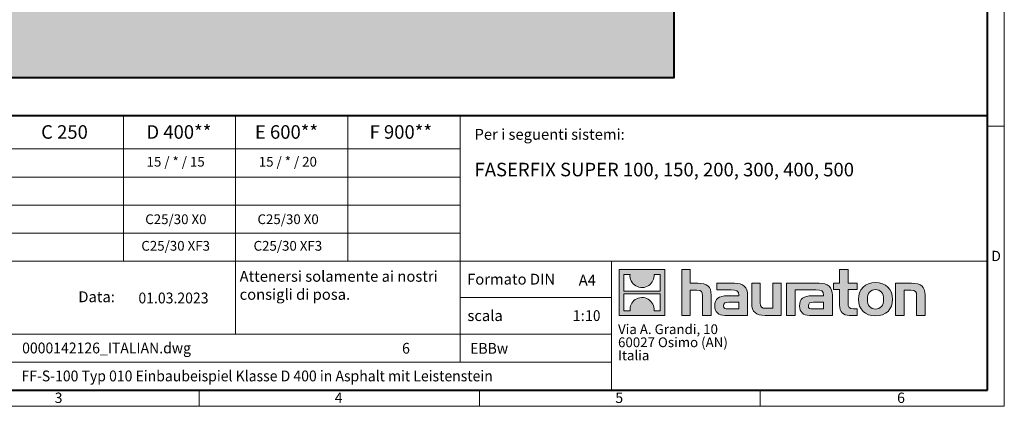
# Model space of a CAD drawing. Units: millimetres. Extents: x 0 to 6564, y 0 to 1260.
# Drawn here: x 692 to 1782, y 0 to 428 of the extents above; entities that cross this region are included whole.
import ezdxf

# ---------------------------------------------------------------- set-up
doc = ezdxf.new("R2010")
doc.units = ezdxf.units.MM
doc.header["$LTSCALE"] = 0.5
doc.linetypes.add('DOT2', pattern=[0.635, 0, -0.635])
doc.layers.get('0').update_dxf_attribs({"lineweight": 40, "plot": 0})
for name, color, linetype, lineweight in [('HAURATON_ConstructionSite_Contour', 7, 'Continuous', 40), ('HAURATON_ConstructionSite_Hatching', 8, 'Continuous', 15), ('HAURATON_Frame_LOGO', 1, 'Continuous', 20)]:
    doc.layers.add(name, color=color, linetype=linetype, lineweight=lineweight)
doc.layers.add('HAURATON_Text', color=40, linetype='Continuous')
doc.layers.add('HAURATON_Text_Macro', color=112, linetype='Continuous')
doc.styles.add('Hauraton_Platzhalter', font='arial.ttf', dxfattribs={"width": 0.948})
doc.styles.add('Hauraton_Platzhalter_Fett', font='arialbd.ttf', dxfattribs={"width": 0.948})

# ---------------------------------------------------------------- blocks, each defined once
blk = doc.blocks.new('logo')
h = blk.add_hatch(color=256)
h.paths.add_polyline_path([(126.6, 0), (126.6, 126.6), (0, 126.6), (0, 0)], flags=0)
edge = h.paths.add_edge_path(flags=0)
edge.add_spline(control_points=[(46.2, 81.8), (56.3, 75.4), (72.5, 75.5), (82.1, 83)], knot_values=[5, 5, 5, 5, 6, 6, 6, 6], weights=[1, 1, 1, 1], degree=3, periodic=0)
edge.add_spline(control_points=[(82.1, 83), (92.2, 90), (97.6, 101.3), (96.6, 113.6)], knot_values=[6, 6, 6, 6, 7, 7, 7, 7], weights=[1, 1, 1, 1], degree=3, periodic=0)
edge.add_line((96.6, 113.6), (113.8, 113.6))
edge.add_line((113.8, 113.6), (113.8, 67.2))
edge.add_line((113.8, 67.2), (12.8, 67.2))
edge.add_line((12.8, 67.2), (12.8, 113.6))
edge.add_line((12.8, 113.6), (30, 113.6))
edge.add_spline(control_points=[(30, 113.6), (28.8, 100.5), (35.2, 88.6), (46.2, 81.8)], knot_values=[4, 4, 4, 4, 5, 5, 5, 5], weights=[1, 1, 1, 1], degree=3, periodic=0)
edge = h.paths.add_edge_path(flags=0)
edge.add_spline(control_points=[(80.4, 44.7), (70.3, 51.2), (54.1, 51.1), (44.5, 43.6)], knot_values=[5, 5, 5, 5, 6, 6, 6, 6], weights=[1, 1, 1, 1], degree=3, periodic=0)
edge.add_spline(control_points=[(44.5, 43.6), (34.3, 36.6), (29, 25.3), (30, 13)], knot_values=[6, 6, 6, 6, 7, 7, 7, 7], weights=[1, 1, 1, 1], degree=3, periodic=0)
edge.add_line((30, 13), (12.8, 13))
edge.add_line((12.8, 13), (12.8, 59.4))
edge.add_line((12.8, 59.4), (113.8, 59.4))
edge.add_line((113.8, 59.4), (113.8, 13))
edge.add_line((113.8, 13), (96.5, 13))
edge.add_spline(control_points=[(96.5, 13), (97.7, 26.1), (91.4, 38), (80.4, 44.7)], knot_values=[4, 4, 4, 4, 5, 5, 5, 5], weights=[1, 1, 1, 1], degree=3, periodic=0)
h = blk.add_hatch(color=256)
edge = h.paths.add_edge_path(flags=0)
edge.add_spline(control_points=[(215, 69.5), (227.3, 69.5), (230.7, 65.6), (230.7, 53.8)], knot_values=[6, 6, 6, 6, 7, 7, 7, 7], weights=[1, 1, 1, 1], degree=3, periodic=0)
edge.add_line((230.7, 53.8), (230.7, 0))
edge.add_line((230.7, 0), (254.4, 0))
edge.add_line((254.4, 0), (254.4, 56.5))
edge.add_spline(control_points=[(254.4, 56.5), (254.4, 79.6), (243.1, 89.1), (217.2, 89.1)], knot_values=[2, 2, 2, 2, 3, 3, 3, 3], weights=[1, 1, 1, 1], degree=3, periodic=0)
edge.add_line((217.2, 89.1), (196.2, 89.1))
edge.add_line((196.2, 89.1), (196.2, 126.6))
edge.add_line((196.2, 126.6), (172.9, 126.6))
edge.add_line((172.9, 126.6), (172.9, 0))
edge.add_line((172.9, 0), (196.2, 0))
edge.add_line((196.2, 0), (196.2, 69.5))
edge.add_line((196.2, 69.5), (215, 69.5))
h = blk.add_hatch(color=256)
edge = h.paths.add_edge_path(flags=0)
edge.add_spline(control_points=[(609.7, 27.9), (609.7, 9.6), (619.5, 0), (636.6, 0)], knot_values=[11, 11, 11, 11, 12, 12, 12, 12], weights=[1, 1, 1, 1], degree=3, periodic=0)
edge.add_line((636.6, 0), (658.1, 0))
edge.add_line((658.1, 0), (658.1, 17.8))
edge.add_line((658.1, 17.8), (648.4, 17.8))
edge.add_spline(control_points=[(648.4, 17.8), (636.4, 17.8), (633.2, 23), (633.2, 35.3)], knot_values=[7, 7, 7, 7, 8, 8, 8, 8], weights=[1, 1, 1, 1], degree=3, periodic=0)
edge.add_line((633.2, 35.3), (633.2, 71.3))
edge.add_line((633.2, 71.3), (658.1, 71.3))
edge.add_line((658.1, 71.3), (658.1, 89.1))
edge.add_line((658.1, 89.1), (633.2, 89.1))
edge.add_line((633.2, 89.1), (633.2, 126.6))
edge.add_line((633.2, 126.6), (609.7, 126.6))
edge.add_line((609.7, 126.6), (609.7, 89.1))
edge.add_line((609.7, 89.1), (593.2, 89.1))
edge.add_line((593.2, 89.1), (593.2, 71.3))
edge.add_line((593.2, 71.3), (609.7, 71.3))
edge.add_line((609.7, 71.3), (609.7, 27.9))
h = blk.add_hatch(color=256)
edge = h.paths.add_edge_path(flags=0)
edge.add_spline(control_points=[(309.7, 70.6), (324.5, 70.6), (330.9, 67.6), (330.9, 56.3)], knot_values=[7, 7, 7, 7, 8, 8, 8, 8], weights=[1, 1, 1, 1], degree=3, periodic=0)
edge.add_line((330.9, 56.3), (330.9, 54.1))
edge.add_line((330.9, 54.1), (300, 54.1))
edge.add_spline(control_points=[(300, 54.1), (275.2, 54.1), (264.5, 46.3), (264.5, 25.7)], knot_values=[4, 4, 4, 4, 5, 5, 5, 5], weights=[1, 1, 1, 1], degree=3, periodic=0)
edge.add_spline(control_points=[(264.5, 25.7), (264.5, 9.3), (274.3, 0), (292.1, 0)], knot_values=[3, 3, 3, 3, 4, 4, 4, 4], weights=[1, 1, 1, 1], degree=3, periodic=0)
edge.add_line((292.1, 0), (355.3, 0))
edge.add_line((355.3, 0), (355.3, 55.8))
edge.add_spline(control_points=[(355.3, 55.8), (355.3, 77.7), (342.9, 89.1), (318.6, 89.1)], knot_values=[0, 0, 0, 0, 1, 1, 1, 1], weights=[1, 1, 1, 1], degree=3, periodic=0)
edge.add_line((318.6, 89.1), (270.5, 89.1))
edge.add_line((270.5, 89.1), (270.5, 70.6))
edge.add_line((270.5, 70.6), (309.7, 70.6))
edge = h.paths.add_edge_path(flags=0)
edge.add_spline(control_points=[(301.7, 17.9), (293.1, 17.9), (288.9, 18.9), (288.9, 26.4)], knot_values=[3, 3, 3, 3, 4, 4, 4, 4], weights=[1, 1, 1, 1], degree=3, periodic=0)
edge.add_spline(control_points=[(288.9, 26.4), (288.9, 34.3), (293.4, 36.3), (303.4, 36.3)], knot_values=[2, 2, 2, 2, 3, 3, 3, 3], weights=[1, 1, 1, 1], degree=3, periodic=0)
edge.add_line((303.4, 36.3), (331.1, 36.3))
edge.add_line((331.1, 36.3), (331.1, 17.9))
edge.add_line((331.1, 17.9), (301.7, 17.9))
h = blk.add_hatch(color=256)
edge = h.paths.add_edge_path(flags=0)
edge.add_spline(control_points=[(405.7, 19.6), (393.3, 19.6), (390.3, 22.6), (390.3, 34.5)], knot_values=[4, 4, 4, 4, 5, 5, 5, 5], weights=[1, 1, 1, 1], degree=3, periodic=0)
edge.add_line((390.3, 34.5), (390.3, 89.1))
edge.add_line((390.3, 89.1), (366.8, 89.1))
edge.add_line((366.8, 89.1), (366.8, 32.6))
edge.add_spline(control_points=[(366.8, 32.6), (366.8, 9.3), (378.3, 0), (403.8, 0)], knot_values=[0, 0, 0, 0, 1, 1, 1, 1], weights=[1, 1, 1, 1], degree=3, periodic=0)
edge.add_line((403.8, 0), (448.1, 0))
edge.add_line((448.1, 0), (448.1, 89.1))
edge.add_line((448.1, 89.1), (424.6, 89.1))
edge.add_line((424.6, 89.1), (424.6, 19.6))
edge.add_line((424.6, 19.6), (405.7, 19.6))
h = blk.add_hatch(color=256)
edge = h.paths.add_edge_path(flags=0)
edge.add_line((589.8, 0), (589.8, 55.8))
edge.add_spline(control_points=[(589.8, 55.8), (589.8, 77.7), (577.4, 89.1), (553.1, 89.1)], knot_values=[16, 16, 16, 16, 17, 17, 17, 17], weights=[1, 1, 1, 1], degree=3, periodic=0)
edge.add_line((553.1, 89.1), (474.8, 89.1))
edge.add_line((474.8, 89.1), (473.7, 89.1))
edge.add_line((473.7, 89.1), (463.2, 89.1))
edge.add_line((463.2, 89.1), (463.2, 0))
edge.add_line((463.2, 0), (486.7, 0))
edge.add_line((486.7, 0), (486.7, 70.6))
edge.add_line((486.7, 70.6), (505.4, 70.6))
edge.add_line((505.4, 70.6), (505.4, 70.6))
edge.add_line((505.4, 70.6), (544.1, 70.6))
edge.add_spline(control_points=[(544.1, 70.6), (559, 70.6), (565.4, 67.6), (565.4, 56.3)], knot_values=[9, 9, 9, 9, 10, 10, 10, 10], weights=[1, 1, 1, 1], degree=3, periodic=0)
edge.add_line((565.4, 56.3), (565.4, 54.1))
edge.add_line((565.4, 54.1), (534.5, 54.1))
edge.add_spline(control_points=[(534.5, 54.1), (509.7, 54.1), (499, 46.3), (499, 25.7)], knot_values=[12, 12, 12, 12, 13, 13, 13, 13], weights=[1, 1, 1, 1], degree=3, periodic=0)
edge.add_spline(control_points=[(499, 25.7), (499, 9.3), (508.8, 0), (526.6, 0)], knot_values=[13, 13, 13, 13, 14, 14, 14, 14], weights=[1, 1, 1, 1], degree=3, periodic=0)
edge.add_line((526.6, 0), (589.8, 0))
edge = h.paths.add_edge_path(flags=0)
edge.add_spline(control_points=[(536.2, 17.9), (527.6, 17.9), (523.3, 18.9), (523.3, 26.4)], knot_values=[1, 1, 1, 1, 2, 2, 2, 2], weights=[1, 1, 1, 1], degree=3, periodic=0)
edge.add_spline(control_points=[(523.3, 26.4), (523.3, 34.3), (527.9, 36.3), (537.9, 36.3)], knot_values=[2, 2, 2, 2, 3, 3, 3, 3], weights=[1, 1, 1, 1], degree=3, periodic=0)
edge.add_line((537.9, 36.3), (565.6, 36.3))
edge.add_line((565.6, 36.3), (565.6, 17.9))
edge.add_line((565.6, 17.9), (536.2, 17.9))
h = blk.add_hatch(color=256)
edge = h.paths.add_edge_path(flags=0)
edge.add_spline(control_points=[(709.1, 90.6), (680, 90.6), (661.8, 72.2), (661.8, 44.5), (661.8, 16.9), (680, -1.5), (709.1, -1.5)], knot_values=[0, 0, 0, 0, 1, 1, 1, 2, 2, 2, 2], weights=[1, 1, 1, 1, 1, 1, 1], degree=3, periodic=0)
edge.add_spline(control_points=[(709.1, -1.5), (738.4, -1.5), (756.3, 16.9), (756.3, 44.5), (756.3, 72.2), (738, 90.6), (709.1, 90.6)], knot_values=[2, 2, 2, 2, 3, 3, 3, 4, 4, 4, 4], weights=[1, 1, 1, 1, 1, 1, 1], degree=3, periodic=0)
edge = h.paths.add_edge_path(flags=0)
edge.add_spline(control_points=[(709, 71.3), (723, 71.3), (731.6, 61.7), (731.6, 44.5), (731.6, 27.2), (722.8, 17.6), (709, 17.6)], knot_values=[0, 0, 0, 0, 1, 1, 1, 2, 2, 2, 2], weights=[1, 1, 1, 1, 1, 1, 1], degree=3, periodic=0)
edge.add_spline(control_points=[(709, 17.6), (695.1, 17.6), (686.5, 27.2), (686.5, 44.5), (686.5, 61.7), (695.3, 71.3), (709, 71.3)], knot_values=[2, 2, 2, 2, 3, 3, 3, 4, 4, 4, 4], weights=[1, 1, 1, 1, 1, 1, 1], degree=3, periodic=0)
h = blk.add_hatch(color=256)
edge = h.paths.add_edge_path(flags=0)
edge.add_spline(control_points=[(807, 69.5), (820.4, 69.5), (822.6, 65.9), (822.6, 53.6)], knot_values=[4, 4, 4, 4, 5, 5, 5, 5], weights=[1, 1, 1, 1], degree=3, periodic=0)
edge.add_line((822.6, 53.6), (822.6, 0))
edge.add_line((822.6, 0), (846.1, 0))
edge.add_line((846.1, 0), (846.1, 56.5))
edge.add_spline(control_points=[(846.1, 56.5), (846.1, 80.1), (835.3, 89.1), (808.9, 89.1)], knot_values=[0, 0, 0, 0, 1, 1, 1, 1], weights=[1, 1, 1, 1], degree=3, periodic=0)
edge.add_line((808.9, 89.1), (764.6, 89.1))
edge.add_line((764.6, 89.1), (764.6, 0))
edge.add_line((764.6, 0), (788.1, 0))
edge.add_line((788.1, 0), (788.1, 69.5))
edge.add_line((788.1, 69.5), (807, 69.5))
at = {"linetype": 'Continuous'}
for p, q in [((0, 0), (0, 126.6)), ((0, 126.6), (126.6, 126.6)), ((12.8, 67.2), (12.8, 113.6)), ((12.8, 113.6), (30, 113.6)), ((96.6, 113.6), (113.8, 113.6)), ((113.8, 113.6), (113.8, 67.2)), ((126.6, 126.6), (126.6, 0)), ((172.9, 0), (172.9, 126.6)), ((172.9, 126.6), (196.2, 126.6)), ((196.2, 126.6), (196.2, 89.1)), ((609.7, 89.1), (609.7, 126.6)), ((609.7, 126.6), (633.2, 126.6)), ((633.2, 126.6), (633.2, 89.1)), ((196.2, 89.1), (217.2, 89.1)), ((270.5, 70.6), (270.5, 89.1)), ((270.5, 89.1), (318.6, 89.1)), ((366.8, 32.6), (366.8, 89.1)), ((366.8, 89.1), (390.3, 89.1)), ((390.3, 89.1), (390.3, 34.5)), ((424.6, 19.6), (424.6, 89.1)), ((424.6, 89.1), (448.1, 89.1)), ((448.1, 89.1), (448.1, 0)), ((473.7, 89.1), (463.2, 89.1)), ((463.2, 89.1), (463.2, 0)), ((474.8, 89.1), (473.7, 89.1)), ((553.1, 89.1), (474.8, 89.1)), ((593.2, 71.3), (593.2, 89.1)), ((593.2, 89.1), (609.7, 89.1)), ((633.2, 89.1), (658.1, 89.1)), ((658.1, 89.1), (658.1, 71.3)), ((764.6, 0), (764.6, 89.1)), ((764.6, 89.1), (808.9, 89.1)), ((113.8, 67.2), (12.8, 67.2)), ((12.8, 13), (12.8, 59.4)), ((12.8, 59.4), (113.8, 59.4)), ((113.8, 59.4), (113.8, 13)), ((215, 69.5), (196.2, 69.5)), ((196.2, 69.5), (196.2, 0)), ((254.4, 56.5), (254.4, 0)), ((309.7, 70.6), (270.5, 70.6)), ((355.3, 55.8), (355.3, 0)), ((486.7, 0), (486.7, 70.6)), ((486.7, 70.6), (505.4, 70.6)), ((505.4, 70.6), (505.4, 70.6)), ((505.4, 70.6), (544.1, 70.6)), ((589.8, 0), (589.8, 55.8)), ((609.7, 71.3), (593.2, 71.3)), ((609.7, 27.9), (609.7, 71.3)), ((658.1, 71.3), (633.2, 71.3)), ((633.2, 71.3), (633.2, 35.3)), ((807, 69.5), (788.1, 69.5)), ((788.1, 69.5), (788.1, 0)), ((846.1, 56.5), (846.1, 0)), ((230.7, 0), (230.7, 53.8)), ((300, 54.1), (330.9, 54.1)), ((331.1, 36.3), (303.4, 36.3)), ((331.1, 17.9), (331.1, 36.3)), ((565.4, 54.1), (534.5, 54.1)), ((537.9, 36.3), (565.6, 36.3)), ((565.6, 36.3), (565.6, 17.9)), ((822.6, 0), (822.6, 53.6)), ((126.6, 0), (0, 0)), ((30, 13), (12.8, 13)), ((113.8, 13), (96.5, 13)), ((301.7, 17.9), (331.1, 17.9)), ((405.7, 19.6), (424.6, 19.6)), ((565.6, 17.9), (536.2, 17.9)), ((648.4, 17.8), (658.1, 17.8)), ((658.1, 17.8), (658.1, 0)), ((196.2, 0), (172.9, 0)), ((254.4, 0), (230.7, 0)), ((355.3, 0), (292.1, 0)), ((448.1, 0), (403.8, 0)), ((463.2, 0), (486.7, 0)), ((526.6, 0), (589.8, 0)), ((658.1, 0), (636.6, 0)), ((788.1, 0), (764.6, 0)), ((846.1, 0), (822.6, 0))]:
    blk.add_line(p, q, dxfattribs=at)
for points in [[(30, 113.6), (28.8, 100.5), (35.2, 88.6), (46.2, 81.8)], [(30, 113.6), (28.8, 100.5), (35.2, 88.6), (46.2, 81.8)], [(82.1, 83), (92.2, 90), (97.6, 101.3), (96.6, 113.6)], [(82.1, 83), (92.2, 90), (97.6, 101.3), (96.6, 113.6)], [(46.2, 81.8), (56.3, 75.4), (72.5, 75.5), (82.1, 83)], [(46.2, 81.8), (56.3, 75.4), (72.5, 75.5), (82.1, 83)], [(217.2, 89.1), (243.1, 89.1), (254.4, 79.6), (254.4, 56.5)], [(217.2, 89.1), (243.1, 89.1), (254.4, 79.6), (254.4, 56.5)], [(318.6, 89.1), (342.9, 89.1), (355.3, 77.7), (355.3, 55.8)], [(318.6, 89.1), (342.9, 89.1), (355.3, 77.7), (355.3, 55.8)], [(589.8, 55.8), (589.8, 77.7), (577.4, 89.1), (553.1, 89.1)], [(589.8, 55.8), (589.8, 77.7), (577.4, 89.1), (553.1, 89.1)], [(661.8, 44.5), (661.8, 72.2), (680, 90.6), (709.1, 90.6)], [(709.1, 90.6), (738, 90.6), (756.3, 72.2), (756.3, 44.5)], [(808.9, 89.1), (835.3, 89.1), (846.1, 80.1), (846.1, 56.5)], [(808.9, 89.1), (835.3, 89.1), (846.1, 80.1), (846.1, 56.5)], [(230.7, 53.8), (230.7, 65.6), (227.3, 69.5), (215, 69.5)], [(230.7, 53.8), (230.7, 65.6), (227.3, 69.5), (215, 69.5)], [(330.9, 56.3), (330.9, 67.6), (324.5, 70.6), (309.7, 70.6)], [(330.9, 56.3), (330.9, 67.6), (324.5, 70.6), (309.7, 70.6)], [(330.9, 54.1), (330.9, 54.9), (330.9, 55.6), (330.9, 56.3)], [(544.1, 70.6), (559, 70.6), (565.4, 67.6), (565.4, 56.3)], [(544.1, 70.6), (559, 70.6), (565.4, 67.6), (565.4, 56.3)], [(565.4, 56.3), (565.4, 55.6), (565.4, 54.9), (565.4, 54.1)], [(709, 71.3), (695.3, 71.3), (686.5, 61.7), (686.5, 44.5)], [(731.6, 44.5), (731.6, 61.7), (723, 71.3), (709, 71.3)], [(822.6, 53.6), (822.6, 65.9), (820.4, 69.5), (807, 69.5)], [(822.6, 53.6), (822.6, 65.9), (820.4, 69.5), (807, 69.5)], [(44.5, 43.6), (34.3, 36.6), (29, 25.3), (30, 13)], [(44.5, 43.6), (34.3, 36.6), (29, 25.3), (30, 13)], [(80.4, 44.7), (70.3, 51.2), (54.1, 51.1), (44.5, 43.6)], [(80.4, 44.7), (70.3, 51.2), (54.1, 51.1), (44.5, 43.6)], [(96.5, 13), (97.7, 26.1), (91.4, 38), (80.4, 44.7)], [(96.5, 13), (97.7, 26.1), (91.4, 38), (80.4, 44.7)], [(264.5, 25.7), (264.5, 46.3), (275.2, 54.1), (300, 54.1)], [(264.5, 25.7), (264.5, 46.3), (275.2, 54.1), (300, 54.1)], [(303.4, 36.3), (293.4, 36.3), (288.9, 34.3), (288.9, 26.4)], [(303.4, 36.3), (293.4, 36.3), (288.9, 34.3), (288.9, 26.4)], [(403.8, 0), (378.3, 0), (366.8, 9.3), (366.8, 32.6)], [(403.8, 0), (378.3, 0), (366.8, 9.3), (366.8, 32.6)], [(390.3, 34.5), (390.3, 22.6), (393.3, 19.6), (405.7, 19.6)], [(390.3, 34.5), (390.3, 22.6), (393.3, 19.6), (405.7, 19.6)], [(534.5, 54.1), (509.7, 54.1), (499, 46.3), (499, 25.7)], [(534.5, 54.1), (509.7, 54.1), (499, 46.3), (499, 25.7)], [(523.3, 26.4), (523.3, 34.3), (527.9, 36.3), (537.9, 36.3)], [(523.3, 26.4), (523.3, 34.3), (527.9, 36.3), (537.9, 36.3)], [(636.6, 0), (619.5, 0), (609.7, 9.6), (609.7, 27.9)], [(636.6, 0), (619.5, 0), (609.7, 9.6), (609.7, 27.9)], [(633.2, 35.3), (633.2, 23), (636.4, 17.8), (648.4, 17.8)], [(633.2, 35.3), (633.2, 23), (636.4, 17.8), (648.4, 17.8)], [(709.1, -1.5), (680, -1.5), (661.8, 16.9), (661.8, 44.5)], [(686.5, 44.5), (686.5, 27.2), (695.1, 17.6), (709, 17.6)], [(709, 17.6), (722.8, 17.6), (731.6, 27.2), (731.6, 44.5)], [(756.3, 44.5), (756.3, 16.9), (738.4, -1.5), (709.1, -1.5)], [(292.1, 0), (274.3, 0), (264.5, 9.3), (264.5, 25.7)], [(292.1, 0), (274.3, 0), (264.5, 9.3), (264.5, 25.7)], [(288.9, 26.4), (288.9, 18.9), (293.1, 17.9), (301.7, 17.9)], [(288.9, 26.4), (288.9, 18.9), (293.1, 17.9), (301.7, 17.9)], [(499, 25.7), (499, 9.3), (508.8, 0), (526.6, 0)], [(499, 25.7), (499, 9.3), (508.8, 0), (526.6, 0)], [(536.2, 17.9), (527.6, 17.9), (523.3, 18.9), (523.3, 26.4)], [(536.2, 17.9), (527.6, 17.9), (523.3, 18.9), (523.3, 26.4)]]:
    blk.add_open_spline(points, degree=3, dxfattribs=at)
for points, knots in [([(709.1, -1.5), (680, -1.5), (661.8, 16.9), (661.8, 44.5), (661.8, 72.2), (680, 90.6), (709.1, 90.6)], [0, 0, 0, 0, 1, 1, 1, 2, 2, 2, 2]), ([(709.1, 90.6), (738, 90.6), (756.3, 72.2), (756.3, 44.5), (756.3, 16.9), (738.4, -1.5), (709.1, -1.5)], [2, 2, 2, 2, 3, 3, 3, 4, 4, 4, 4]), ([(709, 71.3), (695.3, 71.3), (686.5, 61.7), (686.5, 44.5), (686.5, 27.2), (695.1, 17.6), (709, 17.6)], [2, 2, 2, 2, 3, 3, 3, 4, 4, 4, 4]), ([(709, 17.6), (722.8, 17.6), (731.6, 27.2), (731.6, 44.5), (731.6, 61.7), (723, 71.3), (709, 71.3)], [0, 0, 0, 0, 1, 1, 1, 2, 2, 2, 2])]:
    blk.add_open_spline(points, degree=3, knots=knots, dxfattribs=at)
blk = doc.blocks.new('WBLOCK_FrameLogo_M15zu1')
at = {"linetype": 'Continuous'}
for p, q in [((4455, 760.6), (4455, 3149.5)), ((2017.9, 805.6), (2017.9, 402)), ((2328.4, 805.6), (2328.4, 200.2)), ((2638.9, 805.6), (2638.9, 402)), ((2949.3, 805.6), (2949.3, 122.6)), ((4455, 776.1), (4408.4, 776.1)), ((4455, 760.6), (4455, 0)), ((46.6, 712.5), (2949.3, 712.5)), ((46.6, 634.9), (2949.3, 634.9)), ((429.4, 557.2), (2949.3, 557.2)), ((429.4, 479.6), (2949.3, 479.6)), ((46.6, 402), (4408.4, 402)), ((3368.4, 402), (3368.4, 45)), ((2949.3, 301.1), (3368.4, 301.1)), ((1707.5, 200.2), (3368.4, 200.2)), ((1707.5, 122.6), (3368.4, 122.6)), ((2227.5, 46.6), (2227.5, 0)), ((3003.6, 46.6), (3003.6, 0)), ((3779.8, 0), (3779.8, 46.6)), ((0, 0), (4455, 0))]:
    blk.add_line(p, q, dxfattribs=at)
at = {"linetype": 'Continuous', "lineweight": 40}
for p, q in [((4408.4, 45), (4408.4, 3103)), ((46.6, 805.6), (4408.4, 805.6)), ((46.6, 45), (4408.4, 45))]:
    blk.add_line(p, q, dxfattribs=at)
blk.add_blockref('logo', (3389.6, 251.8))
at = {"char_height": 28.7, "attachment_point": 1, "style": 'Hauraton_Platzhalter'}
for s, insert in [('D', (4418.6, 430.6)), ('3', (1827.8, 38)), ('4', (2602.6, 38)), ('5', (3378.8, 38)), ('6', (4158.4, 38))]:
    blk.add_mtext(s, dxfattribs=dict(at, insert=insert))
blk = doc.blocks.new('ZKOPF')
at = {"style": 'Hauraton_Platzhalter', "width": 0.948}
for tag, p in [('DATUM', (45.72, 21.03)), ('DATEINAME', (24.27, 11.8)), ('ACTVERS', (94.35, 11.75)), ('ZEICHNUNGSTYP', (106.9, 11.73)), ('BEZEICHNUNG', (24.15, 6.64))]:
    blk.add_attdef(tag, p, '', height=2, dxfattribs=at)

msp = doc.modelspace()

# ---------------------------------------------------------------- hatches: boundary and pattern name
at = {"layer": 'HAURATON_ConstructionSite_Hatching'}
h = msp.add_hatch(dxfattribs=at)
h.set_pattern_fill('AR-CONC', color=256, scale=0.2, angle=90)
h.set_pattern_definition([(140, (684.513, 1134.83), (3.1878, 36.4369), [3.81, -41.91]), (85, (684.513, 1134.83), (-38.2114, -7.0487), [3.048, -33.5281]), (190.4514, (684.78, 1137.865), (-35.0236, 29.3882), [3.238, -35.618]), (136.184, (674.353, 1134.83), (8.4085, 54.2158), [5.715, -62.865]), (186.6356, (675.054, 1139.347), (-49.4852, 47.4808), [4.857, -53.427]), (81.184, (674.353, 1134.83), (-49.4852, 47.4808), [4.572, -50.292]), (111, (676.893, 1139.91), (20.453, 30.3229), [3.81, -41.91]), (56, (676.893, 1139.91), (-36.8376, 12.3604), [3.048, -33.528]), (161.4514, (678.597, 1142.436), (-16.3846, 42.6833), [3.238, -35.618]), (127.5, (684.513, 1134.829), (-16.911, 0.61772), [0, -33.1216, 0, -34.036, 0, -33.655]), (97.5, (684.513, 1134.829), (-20.0361, 13.36393), [0, -19.4056, 0, -32.3596, 0, -12.827]), (57.5, (684.513, 1123.5), (1.14575, 27.11812), [0, -12.7, 0, -39.624, 0, -52.578]), (47.5, (684.513, 1118.42), (-5.0853, 29.62584), [0, -16.51, 0, -26.3144, 0, -37.338])])
h.paths.add_polyline_path([(394.952, 687.252), (203.383, 687.252), (203.383, 364.252), (810.052, 364.252), (1058.005, 364.252), (1020.103, 437.252), (394.952, 437.252)])
h.paths.add_polyline_path([(1416.721, 687.252), (1225.152, 687.252), (1225.152, 437.252), (1020.103, 437.252), (1058.005, 364.252), (1416.721, 364.252)])

# ---------------------------------------------------------------- linework, layer by layer
at = {"layer": 'HAURATON_ConstructionSite_Contour'}
msp.add_lwpolyline([(203.383, 687.252), (203.383, 364.252), (810.052, 364.252), (1416.721, 364.252), (1416.721, 687.252)], dxfattribs=at)

# ---------------------------------------------------------------- block references
at = {"layer": 'HAURATON_Frame_LOGO', "xscale": 0.4000000002, "yscale": 0.4000000002, "zscale": 0.4000000002}
msp.add_blockref('WBLOCK_FrameLogo_M15zu1', (0, 0), dxfattribs=at)
at = {"layer": 'HAURATON_Text', "xscale": 6, "yscale": 6, "zscale": 6}
msp.add_blockref('ZKOPF', (549.518, -12.196), dxfattribs=at).add_auto_attribs({'ZEICHNUNGSTYP': 'EBBw', 'BEZEICHNUNG': 'FF-S-100 Typ 010 Einbaubeispiel Klasse D 400 in Asphalt mit Leistenstein', 'DATEINAME': '0000142126_ITALIAN.dwg', 'DATUM': '01.03.2023', 'ACTVERS': '6'})

# ---------------------------------------------------------------- texts
at = {"layer": 'HAURATON_Text', "char_height": 15, "attachment_point": 2, "style": 'Hauraton_Platzhalter_Fett'}
for s, insert in [('C 250', (742.015, 311.333)), ('D 400**', (868.62, 311.333)), ('E 600**', (987.692, 311.333)), ('F 900**', (1114.181, 311.333))]:
    msp.add_mtext(s, dxfattribs=dict(at, insert=insert))
at = {"layer": 'HAURATON_Text', "linetype": 'Continuous', "lineweight": 0, "insert": (1195.782, 269.714), "char_height": 15, "width": 436.4974, "attachment_point": 1, "style": 'Hauraton_Platzhalter_Fett'}
msp.add_mtext('FASERFIX SUPER 100, 150, 200, 300, 400, 500', dxfattribs=at)
at = {"layer": 'HAURATON_Text', "linetype": 'Continuous', "lineweight": 0, "char_height": 12, "style": 'Hauraton_Platzhalter'}
for s, insert, attachment_point in [('A4', (1311.051, 145.783), 1), ('1:1{\\W0.9;0}', (1319.598, 106.457), 2)]:
    msp.add_mtext(s, dxfattribs=dict(at, insert=insert, attachment_point=attachment_point))
at = {"layer": 'HAURATON_Text_Macro', "linetype": 'Continuous', "lineweight": 0, "char_height": 12, "attachment_point": 1, "style": 'Hauraton_Platzhalter'}
for s, insert, width in [('Per i seguenti sistemi:', (1195.782, 307.196), 556.94167), ('\\pxqr;Data:', (687.697, 127.324), 110.06529), ('scala', (1187.918, 106.456), 137.67095)]:
    msp.add_mtext(s, dxfattribs=dict(at, insert=insert, width=width))
at = {"layer": 'HAURATON_Text_Macro', "char_height": 10.8, "attachment_point": 2, "style": 'Hauraton_Platzhalter'}
for s, insert in [('15 / * / 15', (865.021, 276.276)), ('15 / * / 20', (989.202, 276.276))]:
    msp.add_mtext(s, dxfattribs=dict(at, insert=insert))
at = {"layer": 'HAURATON_Text_Macro', "linetype": 'Continuous', "lineweight": 0, "style": 'Hauraton_Platzhalter'}
for s, insert, char_height, attachment_point in [('C25/30 X0', (865.288, 212.607), 10.8, 2), ('C25/30 X0', (989.469, 212.607), 10.8, 2), ('C25/30 XF3', (865.021, 183.14), 10.8, 2), ('C25/30 XF3', (989.202, 183.14), 10.8, 2), ('Attenersi solamente ai nostri \\Pconsigli di posa.', (935.824, 149.962), 12, 1), ('Formato DIN', (1187.553, 146.815), 12, 1)]:
    msp.add_mtext(s, dxfattribs=dict(at, insert=insert, char_height=char_height, attachment_point=attachment_point))
at = {"layer": 'HAURATON_Text_Macro', "linetype": 'DOT2', "insert": (1354.564, 90.786), "char_height": 10.8, "width": 194.32901, "attachment_point": 1, "line_spacing_factor": 0.803888, "style": 'Hauraton_Platzhalter'}
msp.add_mtext('Via A. Grandi, 10\\P60027 Osimo (AN)\\PItalia', dxfattribs=at)

doc.saveas('drawing.dxf')
